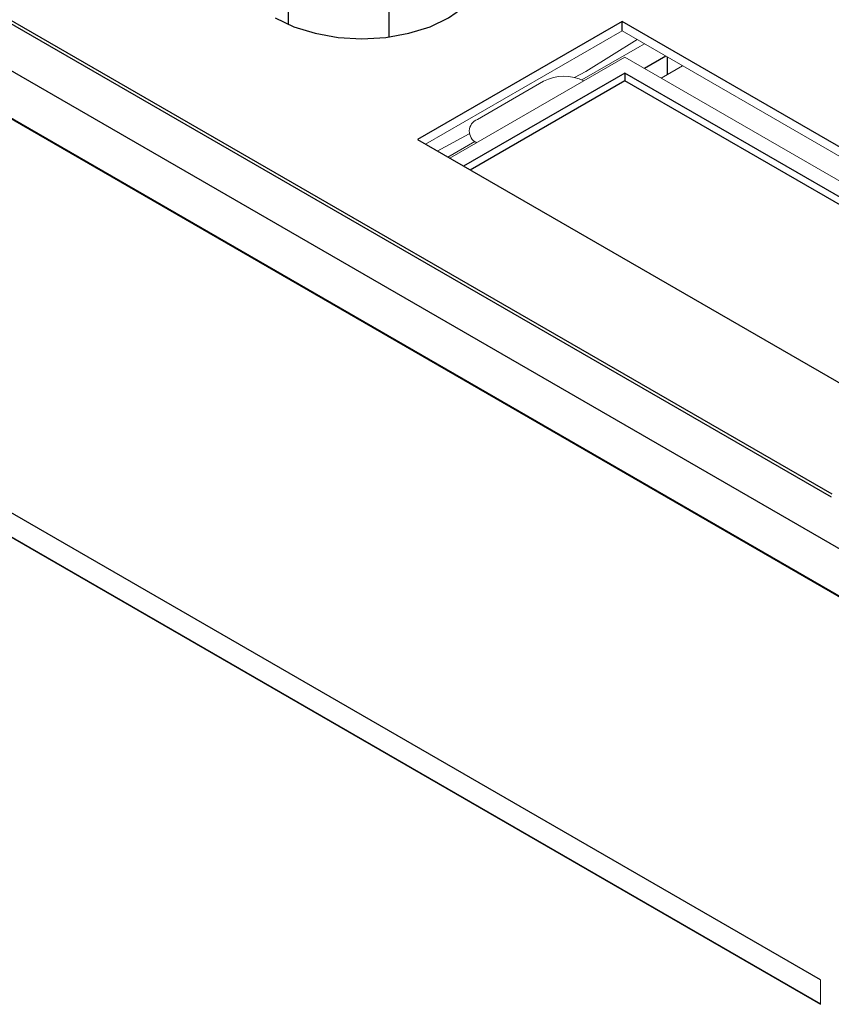
# Model space of a CAD drawing. Units: inches. Extents: x 1.21 to 9.46, y 1.46 to 7.15.
# Drawn here: x 8.27 to 8.69, y 4.89 to 5.4 of the extents above; entities that cross this region are included whole.
import ezdxf

# ---------------------------------------------------------------- set-up
doc = ezdxf.new("R2010")
doc.units = ezdxf.units.IN
doc.header["$MEASUREMENT"] = 0

msp = doc.modelspace()

# ---------------------------------------------------------------- linework, layer by layer
at = {"color": 7, "linetype": 'Continuous', "lineweight": 25}
for p, q in [((7.9392729267, 5.5884293008), (8.6946450982, 5.1523622282)), ((7.9431772428, 5.5878488247), (8.6948572302, 5.1539132045)), ((8.8420768621, 5.0427594392), (7.9076352507, 5.5822010991)), ((8.8420768621, 5.0182632148), (7.9083423575, 5.5572966706)), ((7.9094030177, 5.5562760941), (8.8459659494, 5.0156098221)), ((8.4131977989, 5.4435702858), (8.4131977989, 5.3972609477)), ((8.4654800679, 5.435483067), (8.4654800679, 5.3907573073)), ((8.586280984, 5.3988152279), (8.4802149668, 5.3375846195)), ((8.8620526286, 5.2396156461), (8.586280984, 5.3988152279)), ((8.586280984, 5.393915983), (8.586280984, 5.3988152279)), ((8.6089309981, 5.3808404082), (8.5977897562, 5.3744087062)), ((8.5876951975, 5.3720720898), (8.5040848203, 5.3238048464)), ((8.5876951975, 5.3679893857), (8.5076209289, 5.3217634944)), ((8.8395969887, 5.2266522811), (8.5876951975, 5.3720720898)), ((8.5876951975, 5.3720720898), (8.5876951975, 5.3679893857)), ((8.8360608801, 5.224610929), (8.5876951975, 5.3679893857)), ((8.4802149668, 5.3375846195), (8.7559866115, 5.1783850377)), ((8.6889882439, 4.9020959195), (7.9465261237, 5.3307101782)), ((7.9465261237, 5.3180537957), (8.6889882439, 4.889439537)), ((7.9467029004, 5.3181558467), (8.6889882439, 4.889643639))]:
    msp.add_line(p, q, dxfattribs=at)
at = {"color": 144, "linetype": 'Continuous', "lineweight": 18}
for p, q in [((8.586280984, 5.393915983), (8.4844582971, 5.3351349971)), ((8.8578092983, 5.2371660236), (8.586280984, 5.393915983)), ((8.5940913286, 5.389407167), (8.5674189106, 5.3729339368)), ((8.5953968154, 5.3858841115), (8.5653482871, 5.3685374653)), ((8.5979315055, 5.3871902801), (8.5953968154, 5.3858841115)), ((8.5876951975, 5.3802361709), (8.4970137525, 5.3278868869)), ((8.8466680565, 5.2307343216), (8.5876951975, 5.3802361709)), ((8.6175778148, 5.3758487071), (8.606436573, 5.3694170051)), ((8.5615180074, 5.3697653731), (8.5674189106, 5.3729339368)), ((8.5456223441, 5.3677852837), (8.5113276652, 5.347987387)), ((8.4905142065, 5.3316389949), (8.5071082264, 5.3405493612)), ((8.5100247071, 5.3365998424), (8.4959727713, 5.3284878326)), ((8.6889882439, 4.889439537), (8.6889882439, 4.9020959195))]:
    msp.add_line(p, q, dxfattribs=at)
at = {"color": 8, "linetype": 'Continuous', "lineweight": 25}
msp.add_line((8.6096503065, 5.3804251603), (8.6096503065, 5.371272254), dxfattribs=at)
at = {"color": 7, "linetype": 'Continuous', "lineweight": 25, "flags": 128}
msp.add_lwpolyline([(8.4065697955, 5.4005909155), (8.4161923663, 5.3960320515), (8.4271706782, 5.3926445099), (8.4390828407, 5.3905584721), (8.4514710761, 5.3898541034), (8.4638593116, 5.3905584721), (8.4757714741, 5.3926445099), (8.4867497859, 5.3960320515), (8.4963723567, 5.4005909155), (8.5042693965, 5.4061459074), (8.5101374265, 5.4124835519), (8.5137509414, 5.419360297), (8.5149710761, 5.4265118731), (8.5137509414, 5.4336634492), (8.5101374265, 5.4405401942), (8.5042693965, 5.4468778387), (8.5037533451, 5.4473167836)], dxfattribs=at)
at = {"color": 144, "linetype": 'Continuous', "lineweight": 18}
for centre, radius, start, end in [((8.5562481739, 5.3472163668), 0.0231514276443298, 63.7838873458, 117.3207167639), ((8.5135948517, 5.3418976339), 0.0064980941142331, 110.4200631205, 246.2662276298)]:
    msp.add_arc(centre, radius, start, end, dxfattribs=at)

doc.saveas('drawing.dxf')
